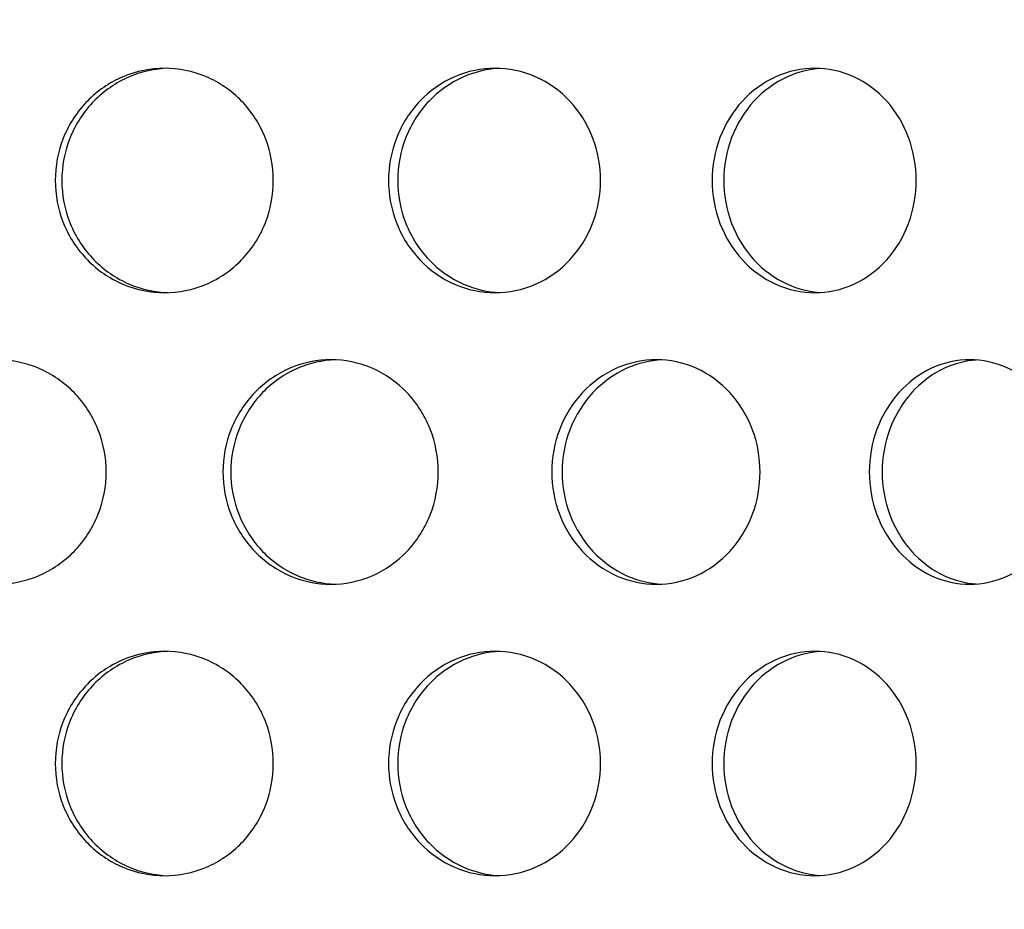
# Model space of a CAD drawing. Units: millimetres. Extents: x -7920564 to -7823015, y -5553621 to -5537064.
# Drawn here: x -7852532 to -7852497, y -5545382 to -5545350 of the extents above; entities that cross this region are included whole.
import ezdxf

# ---------------------------------------------------------------- set-up
doc = ezdxf.new("R2010")
doc.units = ezdxf.units.MM
doc.layers.add('00_Marshalls - Standard Details', color=7, linetype='Continuous')
doc.styles.add('10TEXT', font='archs.shx', dxfattribs={"width": 0.63, "height": 30})
doc.dimstyles.new('10', dxfattribs={"dimscale": 10, "dimtxt": 30, "dimasz": 2, "dimexe": 1, "dimexo": 1, "dimgap": 1, "dimtad": 1, "dimdec": 0, "dimzin": 0, "dimdsep": 46, "dimtxsty": '10TEXT', "dimblk1": 'OBLIQUE', "dimblk2": 'OBLIQUE', "dimsah": 1, "dimcen": 0.09, "dimdle": 2, "dimclrd": 256, "dimclre": 256, "dimclrt": 7, "dimadec": 0, "dimazin": 0, "dimtfac": 1, "dimtdec": 0, "dimtofl": 0, "dimtmove": 0, "dimatfit": 3, "dimldrblk": 'OBLIQUE', "dimfxl": 1, "dimtolj": 1, "dimarcsym": 0})

# ---------------------------------------------------------------- blocks, each defined once
blk = doc.blocks.new('_Oblique')
at = {"color": 0, "linetype": 'ByBlock', "lineweight": -2}
blk.add_line((-0.5, -0.5), (0.5, 0.5), dxfattribs=at)
blk = doc.blocks.new('*D1080')
at = {"layer": '00_Marshalls - Standard Details', "color": 252, "lineweight": -2, "transparency": 16777216}
for p, q in [((-7852831.969, -5544929.937), (-7852831.969, -5544735.712)), ((-7852261.786, -5545399.936), (-7852261.786, -5544735.712)), ((-7852851.969, -5544745.712), (-7852241.786, -5544745.712))]:
    blk.add_line(p, q, dxfattribs=at)
at = {"layer": 'Defpoints', "color": 0, "transparency": 16777216}
for p in [(-7852261.786, -5544745.712), (-7852831.969, -5544939.937), (-7852261.786, -5545409.936)]:
    blk.add_point(p, dxfattribs=at)
at = {"layer": '00_Marshalls - Standard Details', "color": 252, "lineweight": -2, "transparency": 16777216, "xscale": 20, "yscale": 20, "zscale": 20, "rotation": 180}
blk.add_blockref('_Oblique', (-7852831.969, -5544745.712), dxfattribs=at)
at = {"layer": '00_Marshalls - Standard Details', "color": 252, "lineweight": -2, "transparency": 16777216, "xscale": 20, "yscale": 20, "zscale": 20}
blk.add_blockref('_Oblique', (-7852261.786, -5544745.712), dxfattribs=at)
at = {"layer": '00_Marshalls - Standard Details', "color": 7, "transparency": 16777216, "insert": (-7852572.206, -5544720.389), "char_height": 30, "attachment_point": 5, "style": '10TEXT'}
blk.add_mtext('\\A1;{\\fCalibri Light|b0|i0|c0|p34;570}', dxfattribs=at)

msp = doc.modelspace()

# ---------------------------------------------------------------- hatches: boundary and pattern name
at = {"layer": '00_Marshalls - Standard Details'}
h = msp.add_hatch(dxfattribs=at)
h.set_pattern_fill('AR-CONC', color=256, scale=0.5)
h.set_pattern_definition([(50, (89.95, 3273.69), (91.0923345, -7.96954277), [9.525, -104.775]), (355, (89.95, 3273.69), (-17.6217107, 95.5284226), [7.62, -83.8202921]), (100.4514447, (97.54, 3273.03), (73.47062355, 87.55887596), [8.0950044, -89.0451223]), (46.1842, (89.95, 3299.09), (135.5395204, -21.021164), [14.2875, -157.1625]), (96.6355576, (101.25, 3297.34), (118.702067, 123.7130623), [12.1425116, -133.567804]), (351.1841512, (89.95, 3299.09), (118.702067, 123.7130623), [11.4299835, -125.729866]), (21, (102.65, 3292.74), (75.80719563, -51.1325991), [9.525, -104.775]), (326, (102.65, 3292.74), (30.9010142, 92.0939831), [7.62, -83.82]), (71.451445, (108.97, 3288.48), (106.7082096, 40.96138444), [8.0950044, -89.0449688]), (37.5, (89.953, 3273.69), (1.54430163, 42.27751944), [0, -82.804, 0, -85.09, 0, -84.1375]), (7.5, (89.953, 3273.69), (33.40983126, 50.0902874), [0, -48.514, 0, -80.899, 0, -32.0675]), (327.5, (61.632, 3273.69), (67.79529758, -2.864372), [0, -31.75, 0, -99.06, 0, -131.445]), (317.5, (48.93, 3273.69), (74.0645907, 12.7132455), [0, -41.275, 0, -65.786, 0, -93.345])])
edge = h.paths.add_edge_path()
edge.add_line((-7852261.96927, -5545309.12156), (-7852261.96927, -5545394.93749))
edge.add_line((-7852261.96927, -5545394.93749), (-7852271.96927, -5545399.93749))
edge.add_line((-7852271.96927, -5545399.93749), (-7852261.78581, -5545409.93581))
edge.add_line((-7852261.78581, -5545409.93581), (-7852259.59679, -5545644.23749))
edge.add_line((-7852259.59679, -5545644.23749), (-7852254.04293, -5545831.92329))
edge.add_arc((-7852238.48643, -5545831.41053), 15.56494, 181.887876, 225.836696)
edge.add_line((-7852249.33062, -5545842.57615), (-7852241.36267, -5545850.54409))
edge.add_arc((-7852251.28831, -5545860.86863), 14.32181, 1.128498, 46.128498, ccw=False)
edge.add_line((-7852236.96927, -5545860.58657), (-7852236.96927, -5545944.93749))
edge.add_line((-7852236.96927, -5545944.93749), (-7852876.96927, -5545944.93749))
edge.add_line((-7852876.96927, -5545944.93749), (-7852876.96927, -5545862.00003))
edge.add_arc((-7852860.94404, -5545861.57536), 16.03086, 136.517968, 181.517968, ccw=False)
edge.add_line((-7852872.57587, -5545850.54409), (-7852864.28649, -5545842.25471))
edge.add_arc((-7852877.5511, -5545830.51845), 17.71128, 318.49824, 355.450579)
edge.add_line((-7852859.89562, -5545831.92329), (-7852852.15273, -5545409.93581))
edge.add_line((-7852852.15273, -5545409.93581), (-7852841.96927, -5545399.93749))
edge.add_line((-7852841.96927, -5545399.93749), (-7852851.96927, -5545394.93749))
edge.add_line((-7852851.96927, -5545394.93749), (-7852851.96927, -5545309.12156))
edge.add_arc((-7852837.71477, -5545308.92988), 14.25579, 150.390662, 180.770414, ccw=False)
edge.add_arc((-7853331.56631, -5545188.36709), 494.65928, 346.7329655, 359.2389353)
edge.add_line((-7852836.95067, -5545194.93749), (-7852835.48891, -5545094.63749))
edge.add_line((-7852835.48891, -5545094.63749), (-7853026.96927, -5545094.63749))
edge.add_line((-7853026.96927, -5545094.63749), (-7853026.96927, -5546094.93749))
edge.add_line((-7853026.96927, -5546094.93749), (-7852086.96927, -5546094.93749))
edge.add_line((-7852086.96927, -5546094.93749), (-7852086.96927, -5545094.63749))
edge.add_line((-7852086.96927, -5545094.63749), (-7852278.42661, -5545094.63749))
edge.add_line((-7852278.42661, -5545094.63749), (-7852277.03661, -5545194.93749))
edge.add_arc((-7851761.56952, -5545185.57273), 515.55215, 181.0408078, 193.0387368)
edge.add_arc((-7852275.24418, -5545308.67801), 13.28232, -1.913704, 30.752628, ccw=False)

# ---------------------------------------------------------------- linework, layer by layer
for points, knots in [([(-7852530.45824, -5545356.10749), (-7852530.45824, -5545355.60521), (-7852530.35992, -5545355.06947), (-7852529.96044, -5545354.08396), (-7852529.65933, -5545353.63419), (-7852528.96543, -5545352.92394), (-7852528.52638, -5545352.61611), (-7852527.56589, -5545352.20788), (-7852527.04449, -5545352.10749), (-7852526.06824, -5545352.10749), (-7852525.54837, -5545352.20788), (-7852524.5934, -5545352.61611), (-7852524.15826, -5545352.92394), (-7852523.4717, -5545353.63419), (-7852523.1745, -5545354.08396), (-7852522.78054, -5545355.06947), (-7852522.68375, -5545355.60521), (-7852522.68375, -5545356.60978), (-7852522.78054, -5545357.14552), (-7852523.1745, -5545358.13103), (-7852523.4717, -5545358.58079), (-7852524.15826, -5545359.29105), (-7852524.5934, -5545359.59888), (-7852525.54837, -5545360.00711), (-7852526.06824, -5545360.10749), (-7852527.04449, -5545360.10749), (-7852527.56589, -5545360.00711), (-7852528.52638, -5545359.59888), (-7852528.96543, -5545359.29105), (-7852529.65933, -5545358.58079), (-7852529.96044, -5545358.13103), (-7852530.35992, -5545357.14552), (-7852530.45824, -5545356.60978), (-7852530.45824, -5545356.10749)], [0, 0, 0, 0, 0.15068504, 0.15068504, 0.30137008, 0.30137008, 0.45205511, 0.45205511, 0.60274015, 0.60274015, 0.75342518, 0.75342518, 0.90411021, 0.90411021, 1.05479525, 1.05479525, 1.20548029, 1.20548029, 1.35616533, 1.35616533, 1.50685037, 1.50685037, 1.6575354, 1.6575354, 1.80822044, 1.80822044, 1.95890547, 1.95890547, 2.1095905, 2.1095905, 2.26027554, 2.26027554, 2.41096058, 2.41096058, 2.41096058, 2.41096058]), ([(-7852526.4385, -5545352.10943), (-7852526.89199, -5545352.12424), (-7852527.36859, -5545352.22423), (-7852528.29059, -5545352.61611), (-7852528.72962, -5545352.92394), (-7852529.4235, -5545353.63419), (-7852529.7246, -5545354.08396), (-7852530.12405, -5545355.06947), (-7852530.22237, -5545355.60521), (-7852530.22237, -5545356.10749)], [1.820287641, 1.820287641, 1.820287641, 1.820287641, 1.958903406, 1.958903406, 2.109588281, 2.109588281, 2.260273161, 2.260273161, 2.41095804, 2.41095804, 2.41095804, 2.41095804]), ([(-7852518.57779, -5545356.10749), (-7852518.57779, -5545355.60521), (-7852518.48187, -5545355.06947), (-7852518.09227, -5545354.08396), (-7852517.79865, -5545353.63419), (-7852517.12237, -5545352.92394), (-7852516.69463, -5545352.61611), (-7852515.7595, -5545352.20788), (-7852515.25216, -5545352.10749), (-7852514.30284, -5545352.10749), (-7852513.79763, -5545352.20788), (-7852512.87015, -5545352.61611), (-7852512.44783, -5545352.92394), (-7852511.78173, -5545353.63419), (-7852511.49354, -5545354.08396), (-7852511.1116, -5545355.06947), (-7852511.01779, -5545355.60521), (-7852511.01779, -5545356.60978), (-7852511.1116, -5545357.14552), (-7852511.49354, -5545358.13103), (-7852511.78173, -5545358.58079), (-7852512.44783, -5545359.29105), (-7852512.87015, -5545359.59888), (-7852513.79763, -5545360.00711), (-7852514.30284, -5545360.10749), (-7852515.25216, -5545360.10749), (-7852515.7595, -5545360.00711), (-7852516.69463, -5545359.59888), (-7852517.12237, -5545359.29105), (-7852517.79865, -5545358.58079), (-7852518.09227, -5545358.13103), (-7852518.48187, -5545357.14552), (-7852518.57779, -5545356.60978), (-7852518.57779, -5545356.10749)], [0, 0, 0, 0, 0.15068504, 0.15068504, 0.30137008, 0.30137008, 0.45205511, 0.45205511, 0.60274015, 0.60274015, 0.75342518, 0.75342518, 0.90411021, 0.90411021, 1.05479525, 1.05479525, 1.20548029, 1.20548029, 1.35616533, 1.35616533, 1.50685037, 1.50685037, 1.6575354, 1.6575354, 1.80822044, 1.80822044, 1.95890547, 1.95890547, 2.1095905, 2.1095905, 2.26027554, 2.26027554, 2.41096058, 2.41096058, 2.41096058, 2.41096058]), ([(-7852514.614, -5545352.11142), (-7852515.04029, -5545352.13174), (-7852515.48574, -5545352.23116), (-7852516.36752, -5545352.61611), (-7852516.79524, -5545352.92394), (-7852517.47149, -5545353.63419), (-7852517.76508, -5545354.08396), (-7852518.15465, -5545355.06947), (-7852518.25057, -5545355.60521), (-7852518.25057, -5545356.10749)], [1.825403701, 1.825403701, 1.825403701, 1.825403701, 1.958903406, 1.958903406, 2.109588281, 2.109588281, 2.260273161, 2.260273161, 2.41095804, 2.41095804, 2.41095804, 2.41095804]), ([(-7852507.04503, -5545356.10749), (-7852507.04503, -5545355.60521), (-7852506.95237, -5545355.06947), (-7852506.57617, -5545354.08396), (-7852506.29271, -5545353.63419), (-7852505.64018, -5545352.92394), (-7852505.22761, -5545352.61611), (-7852504.3263, -5545352.20788), (-7852503.83763, -5545352.10749), (-7852502.92384, -5545352.10749), (-7852502.43786, -5545352.20788), (-7852501.54627, -5545352.61611), (-7852501.14059, -5545352.92394), (-7852500.50099, -5545353.63419), (-7852500.22442, -5545354.08396), (-7852499.85795, -5545355.06947), (-7852499.76797, -5545355.60521), (-7852499.76797, -5545356.60978), (-7852499.85795, -5545357.14552), (-7852500.22442, -5545358.13103), (-7852500.50099, -5545358.58079), (-7852501.14059, -5545359.29105), (-7852501.54627, -5545359.59888), (-7852502.43786, -5545360.00711), (-7852502.92384, -5545360.10749), (-7852503.83763, -5545360.10749), (-7852504.3263, -5545360.00711), (-7852505.22761, -5545359.59888), (-7852505.64018, -5545359.29105), (-7852506.29271, -5545358.58079), (-7852506.57617, -5545358.13103), (-7852506.95237, -5545357.14552), (-7852507.04503, -5545356.60978), (-7852507.04503, -5545356.10749)], [0, 0, 0, 0, 0.15068504, 0.15068504, 0.30137008, 0.30137008, 0.45205511, 0.45205511, 0.60274015, 0.60274015, 0.75342518, 0.75342518, 0.90411021, 0.90411021, 1.05479525, 1.05479525, 1.20548029, 1.20548029, 1.35616533, 1.35616533, 1.50685037, 1.50685037, 1.6575354, 1.6575354, 1.80822044, 1.80822044, 1.95890547, 1.95890547, 2.1095905, 2.1095905, 2.26027554, 2.26027554, 2.41096058, 2.41096058, 2.41096058, 2.41096058]), ([(-7852503.1731, -5545352.1143), (-7852503.56814, -5545352.13999), (-7852503.97855, -5545352.23854), (-7852504.81214, -5545352.61611), (-7852505.22469, -5545352.92394), (-7852505.87717, -5545353.63419), (-7852506.16061, -5545354.08396), (-7852506.53677, -5545355.06947), (-7852506.62942, -5545355.60521), (-7852506.62942, -5545356.10749)], [1.8308506, 1.8308506, 1.8308506, 1.8308506, 1.958903406, 1.958903406, 2.109588281, 2.109588281, 2.260273161, 2.260273161, 2.41095804, 2.41095804, 2.41095804, 2.41095804]), ([(-7852530.22237, -5545356.10749), (-7852530.22237, -5545356.60978), (-7852530.12405, -5545357.14552), (-7852529.7246, -5545358.13102), (-7852529.4235, -5545358.58079), (-7852528.72962, -5545359.29105), (-7852528.29059, -5545359.59888), (-7852527.36859, -5545359.99076), (-7852526.89199, -5545360.09075), (-7852526.4385, -5545360.10556)], [0, 0, 0, 0, 0.15068488, 0.15068488, 0.30136976, 0.30136976, 0.452054635, 0.452054635, 0.590670399, 0.590670399, 0.590670399, 0.590670399]), ([(-7852518.25057, -5545356.10749), (-7852518.25057, -5545356.60978), (-7852518.15465, -5545357.14552), (-7852517.76508, -5545358.13102), (-7852517.47149, -5545358.58079), (-7852516.79524, -5545359.29105), (-7852516.36752, -5545359.59888), (-7852515.48574, -5545359.98383), (-7852515.04029, -5545360.08325), (-7852514.614, -5545360.10357)], [0, 0, 0, 0, 0.15068488, 0.15068488, 0.30136976, 0.30136976, 0.452054635, 0.452054635, 0.585554339, 0.585554339, 0.585554339, 0.585554339]), ([(-7852506.62942, -5545356.10749), (-7852506.62942, -5545356.60978), (-7852506.53677, -5545357.14552), (-7852506.16061, -5545358.13102), (-7852505.87717, -5545358.58079), (-7852505.22469, -5545359.29105), (-7852504.81214, -5545359.59888), (-7852503.97855, -5545359.97645), (-7852503.56814, -5545360.075), (-7852503.1731, -5545360.10069)], [0, 0, 0, 0, 0.15068488, 0.15068488, 0.30136976, 0.30136976, 0.452054635, 0.452054635, 0.58010744, 0.58010744, 0.58010744, 0.58010744]), ([(-7852536.49531, -5545366.49749), (-7852536.49531, -5545365.99521), (-7852536.39613, -5545365.45947), (-7852535.99307, -5545364.47396), (-7852535.68922, -5545364.02419), (-7852534.98886, -5545363.31394), (-7852534.54565, -5545363.00611), (-7852533.57574, -5545362.59788), (-7852533.04907, -5545362.49749), (-7852532.06265, -5545362.49749), (-7852531.53721, -5545362.59788), (-7852530.57172, -5545363.00611), (-7852530.13165, -5545363.31394), (-7852529.43718, -5545364.02419), (-7852529.13648, -5545364.47396), (-7852528.73785, -5545365.45947), (-7852528.63988, -5545365.99521), (-7852528.63988, -5545366.99978), (-7852528.73785, -5545367.53552), (-7852529.13648, -5545368.52103), (-7852529.43718, -5545368.97079), (-7852530.13165, -5545369.68105), (-7852530.57172, -5545369.98888), (-7852531.53721, -5545370.39711), (-7852532.06265, -5545370.49749), (-7852533.04907, -5545370.49749), (-7852533.57574, -5545370.39711), (-7852534.54565, -5545369.98888), (-7852534.98886, -5545369.68105), (-7852535.68922, -5545368.97079), (-7852535.99307, -5545368.52103), (-7852536.39613, -5545367.53552), (-7852536.49531, -5545366.99978), (-7852536.49531, -5545366.49749)], [0, 0, 0, 0, 0.15068504, 0.15068504, 0.30137008, 0.30137008, 0.45205511, 0.45205511, 0.60274015, 0.60274015, 0.75342518, 0.75342518, 0.90411021, 0.90411021, 1.05479525, 1.05479525, 1.20548029, 1.20548029, 1.35616533, 1.35616533, 1.50685037, 1.50685037, 1.6575354, 1.6575354, 1.80822044, 1.80822044, 1.95890547, 1.95890547, 2.1095905, 2.1095905, 2.26027554, 2.26027554, 2.41096058, 2.41096058, 2.41096058, 2.41096058]), ([(-7852524.48122, -5545366.49749), (-7852524.48122, -5545365.99521), (-7852524.38398, -5545365.45947), (-7852523.989, -5545364.47396), (-7852523.6913, -5545364.02419), (-7852523.00543, -5545363.31394), (-7852522.57154, -5545363.00611), (-7852521.62266, -5545362.59788), (-7852521.10771, -5545362.49749), (-7852520.14383, -5545362.49749), (-7852519.6307, -5545362.59788), (-7852518.68841, -5545363.00611), (-7852518.2592, -5545363.31394), (-7852517.58211, -5545364.02419), (-7852517.28908, -5545364.47396), (-7852516.90068, -5545365.45947), (-7852516.80527, -5545365.99521), (-7852516.80527, -5545366.99978), (-7852516.90068, -5545367.53552), (-7852517.28908, -5545368.52103), (-7852517.58211, -5545368.97079), (-7852518.2592, -5545369.68105), (-7852518.68841, -5545369.98888), (-7852519.6307, -5545370.39711), (-7852520.14383, -5545370.49749), (-7852521.10771, -5545370.49749), (-7852521.62266, -5545370.39711), (-7852522.57154, -5545369.98888), (-7852523.00543, -5545369.68105), (-7852523.6913, -5545368.97079), (-7852523.989, -5545368.52103), (-7852524.38398, -5545367.53552), (-7852524.48122, -5545366.99978), (-7852524.48122, -5545366.49749)], [0, 0, 0, 0, 0.15068504, 0.15068504, 0.30137008, 0.30137008, 0.45205511, 0.45205511, 0.60274015, 0.60274015, 0.75342518, 0.75342518, 0.90411021, 0.90411021, 1.05479525, 1.05479525, 1.20548029, 1.20548029, 1.35616533, 1.35616533, 1.50685037, 1.50685037, 1.6575354, 1.6575354, 1.80822044, 1.80822044, 1.95890547, 1.95890547, 2.1095905, 2.1095905, 2.26027554, 2.26027554, 2.41096058, 2.41096058, 2.41096058, 2.41096058]), ([(-7852520.48492, -5545362.50032), (-7852520.92534, -5545362.51791), (-7852521.38687, -5545362.61765), (-7852522.28978, -5545363.00611), (-7852522.72365, -5545363.31394), (-7852523.40948, -5545364.02419), (-7852523.70717, -5545364.47396), (-7852524.10212, -5545365.45947), (-7852524.19935, -5545365.99521), (-7852524.19935, -5545366.49749)], [1.822812152, 1.822812152, 1.822812152, 1.822812152, 1.958903406, 1.958903406, 2.109588281, 2.109588281, 2.260273161, 2.260273161, 2.41095804, 2.41095804, 2.41095804, 2.41095804]), ([(-7852512.76134, -5545366.49749), (-7852512.76134, -5545365.99521), (-7852512.66694, -5545365.45947), (-7852512.28361, -5545364.47396), (-7852511.99474, -5545364.02419), (-7852511.32958, -5545363.31394), (-7852510.90895, -5545363.00611), (-7852509.98968, -5545362.59788), (-7852509.49112, -5545362.49749), (-7852508.55851, -5545362.49749), (-7852508.06235, -5545362.59788), (-7852507.15178, -5545363.00611), (-7852506.73731, -5545363.31394), (-7852506.08373, -5545364.02419), (-7852505.80102, -5545364.47396), (-7852505.42639, -5545365.45947), (-7852505.3344, -5545365.99521), (-7852505.3344, -5545366.99978), (-7852505.42639, -5545367.53552), (-7852505.80102, -5545368.52103), (-7852506.08373, -5545368.97079), (-7852506.73731, -5545369.68105), (-7852507.15178, -5545369.98888), (-7852508.06235, -5545370.39711), (-7852508.55851, -5545370.49749), (-7852509.49112, -5545370.49749), (-7852509.98968, -5545370.39711), (-7852510.90895, -5545369.98888), (-7852511.32958, -5545369.68105), (-7852511.99474, -5545368.97079), (-7852512.28361, -5545368.52103), (-7852512.66694, -5545367.53552), (-7852512.76134, -5545366.99978), (-7852512.76134, -5545366.49749)], [0, 0, 0, 0, 0.15068504, 0.15068504, 0.30137008, 0.30137008, 0.45205511, 0.45205511, 0.60274015, 0.60274015, 0.75342518, 0.75342518, 0.90411021, 0.90411021, 1.05479525, 1.05479525, 1.20548029, 1.20548029, 1.35616533, 1.35616533, 1.50685037, 1.50685037, 1.6575354, 1.6575354, 1.80822044, 1.80822044, 1.95890547, 1.95890547, 2.1095905, 2.1095905, 2.26027554, 2.26027554, 2.41096058, 2.41096058, 2.41096058, 2.41096058]), ([(-7852508.83903, -5545362.50273), (-7852509.25019, -5545362.52576), (-7852509.67859, -5545362.62478), (-7852510.53724, -5545363.00611), (-7852510.95785, -5545363.31394), (-7852511.62297, -5545364.02419), (-7852511.91181, -5545364.47396), (-7852512.29511, -5545365.45947), (-7852512.3895, -5545365.99521), (-7852512.3895, -5545366.49749)], [1.828077512, 1.828077512, 1.828077512, 1.828077512, 1.958903406, 1.958903406, 2.109588281, 2.109588281, 2.260273161, 2.260273161, 2.41095804, 2.41095804, 2.41095804, 2.41095804]), ([(-7852501.44181, -5545366.49749), (-7852501.44181, -5545365.99521), (-7852501.3511, -5545365.45947), (-7852500.9829, -5545364.47396), (-7852500.70548, -5545364.02419), (-7852500.06705, -5545363.31394), (-7852499.66348, -5545363.00611), (-7852498.78216, -5545362.59788), (-7852498.3045, -5545362.49749), (-7852497.4116, -5545362.49749), (-7852496.9369, -5545362.59788), (-7852496.0663, -5545363.00611), (-7852495.67033, -5545363.31394), (-7852495.04617, -5545364.02419), (-7852494.77636, -5545364.47396), (-7852494.41888, -5545365.45947), (-7852494.33113, -5545365.99521), (-7852494.33113, -5545366.99978), (-7852494.41888, -5545367.53552), (-7852494.77636, -5545368.52103), (-7852495.04617, -5545368.97079), (-7852495.67033, -5545369.68105), (-7852496.0663, -5545369.98888), (-7852496.9369, -5545370.39711), (-7852497.4116, -5545370.49749), (-7852498.3045, -5545370.49749), (-7852498.78216, -5545370.39711), (-7852499.66348, -5545369.98888), (-7852500.06705, -5545369.68105), (-7852500.70548, -5545368.97079), (-7852500.9829, -5545368.52103), (-7852501.3511, -5545367.53552), (-7852501.44181, -5545366.99978), (-7852501.44181, -5545366.49749)], [0, 0, 0, 0, 0.15068504, 0.15068504, 0.30137008, 0.30137008, 0.45205511, 0.45205511, 0.60274015, 0.60274015, 0.75342518, 0.75342518, 0.90411021, 0.90411021, 1.05479525, 1.05479525, 1.20548029, 1.20548029, 1.35616533, 1.35616533, 1.50685037, 1.50685037, 1.6575354, 1.6575354, 1.80822044, 1.80822044, 1.95890547, 1.95890547, 2.1095905, 2.1095905, 2.26027554, 2.26027554, 2.41096058, 2.41096058, 2.41096058, 2.41096058]), ([(-7852497.62904, -5545362.50615), (-7852498.00702, -5545362.53448), (-7852498.39856, -5545362.63245), (-7852499.2052, -5545363.00611), (-7852499.60874, -5545363.31394), (-7852500.24712, -5545364.02419), (-7852500.52451, -5545364.47396), (-7852500.89267, -5545365.45947), (-7852500.98337, -5545365.99521), (-7852500.98337, -5545366.49749)], [1.83374225, 1.83374225, 1.83374225, 1.83374225, 1.958903406, 1.958903406, 2.109588281, 2.109588281, 2.260273161, 2.260273161, 2.41095804, 2.41095804, 2.41095804, 2.41095804]), ([(-7852524.19935, -5545366.49749), (-7852524.19935, -5545366.99978), (-7852524.10212, -5545367.53552), (-7852523.70717, -5545368.52102), (-7852523.40948, -5545368.97079), (-7852522.72365, -5545369.68105), (-7852522.28978, -5545369.98888), (-7852521.38687, -5545370.37734), (-7852520.92534, -5545370.47708), (-7852520.48492, -5545370.49467)], [0, 0, 0, 0, 0.15068488, 0.15068488, 0.30136976, 0.30136976, 0.452054635, 0.452054635, 0.588145888, 0.588145888, 0.588145888, 0.588145888]), ([(-7852512.3895, -5545366.49749), (-7852512.3895, -5545366.99978), (-7852512.29511, -5545367.53552), (-7852511.91181, -5545368.52102), (-7852511.62297, -5545368.97079), (-7852510.95785, -5545369.68105), (-7852510.53724, -5545369.98888), (-7852509.67859, -5545370.37021), (-7852509.25019, -5545370.46923), (-7852508.83903, -5545370.49225)], [0, 0, 0, 0, 0.15068488, 0.15068488, 0.30136976, 0.30136976, 0.452054635, 0.452054635, 0.582880528, 0.582880528, 0.582880528, 0.582880528]), ([(-7852500.98337, -5545366.49749), (-7852500.98337, -5545366.99978), (-7852500.89267, -5545367.53552), (-7852500.52451, -5545368.52102), (-7852500.24712, -5545368.97079), (-7852499.60874, -5545369.68105), (-7852499.2052, -5545369.98888), (-7852498.39856, -5545370.36253), (-7852498.00702, -5545370.46051), (-7852497.62904, -5545370.48884)], [0, 0, 0, 0, 0.15068488, 0.15068488, 0.30136976, 0.30136976, 0.452054635, 0.452054635, 0.57721579, 0.57721579, 0.57721579, 0.57721579]), ([(-7852530.45824, -5545376.88749), (-7852530.45824, -5545376.38521), (-7852530.35992, -5545375.84947), (-7852529.96044, -5545374.86396), (-7852529.65933, -5545374.41419), (-7852528.96543, -5545373.70394), (-7852528.52638, -5545373.39611), (-7852527.56589, -5545372.98788), (-7852527.04449, -5545372.88749), (-7852526.06824, -5545372.88749), (-7852525.54837, -5545372.98788), (-7852524.5934, -5545373.39611), (-7852524.15826, -5545373.70394), (-7852523.4717, -5545374.41419), (-7852523.1745, -5545374.86396), (-7852522.78054, -5545375.84947), (-7852522.68375, -5545376.38521), (-7852522.68375, -5545377.38978), (-7852522.78054, -5545377.92552), (-7852523.1745, -5545378.91103), (-7852523.4717, -5545379.36079), (-7852524.15826, -5545380.07105), (-7852524.5934, -5545380.37888), (-7852525.54837, -5545380.78711), (-7852526.06824, -5545380.88749), (-7852527.04449, -5545380.88749), (-7852527.56589, -5545380.78711), (-7852528.52638, -5545380.37888), (-7852528.96543, -5545380.07105), (-7852529.65933, -5545379.36079), (-7852529.96044, -5545378.91103), (-7852530.35992, -5545377.92552), (-7852530.45824, -5545377.38978), (-7852530.45824, -5545376.88749)], [0, 0, 0, 0, 0.15068504, 0.15068504, 0.30137008, 0.30137008, 0.45205511, 0.45205511, 0.60274015, 0.60274015, 0.75342518, 0.75342518, 0.90411021, 0.90411021, 1.05479525, 1.05479525, 1.20548029, 1.20548029, 1.35616533, 1.35616533, 1.50685037, 1.50685037, 1.6575354, 1.6575354, 1.80822044, 1.80822044, 1.95890547, 1.95890547, 2.1095905, 2.1095905, 2.26027554, 2.26027554, 2.41096058, 2.41096058, 2.41096058, 2.41096058]), ([(-7852526.4385, -5545372.88943), (-7852526.89199, -5545372.90424), (-7852527.36859, -5545373.00423), (-7852528.29059, -5545373.39611), (-7852528.72962, -5545373.70394), (-7852529.4235, -5545374.41419), (-7852529.7246, -5545374.86396), (-7852530.12405, -5545375.84947), (-7852530.22237, -5545376.38521), (-7852530.22237, -5545376.88749)], [1.820287641, 1.820287641, 1.820287641, 1.820287641, 1.958903406, 1.958903406, 2.109588281, 2.109588281, 2.260273161, 2.260273161, 2.41095804, 2.41095804, 2.41095804, 2.41095804]), ([(-7852518.57779, -5545376.88749), (-7852518.57779, -5545376.38521), (-7852518.48187, -5545375.84947), (-7852518.09227, -5545374.86396), (-7852517.79865, -5545374.41419), (-7852517.12237, -5545373.70394), (-7852516.69463, -5545373.39611), (-7852515.7595, -5545372.98788), (-7852515.25216, -5545372.88749), (-7852514.30284, -5545372.88749), (-7852513.79763, -5545372.98788), (-7852512.87015, -5545373.39611), (-7852512.44783, -5545373.70394), (-7852511.78173, -5545374.41419), (-7852511.49354, -5545374.86396), (-7852511.1116, -5545375.84947), (-7852511.01779, -5545376.38521), (-7852511.01779, -5545377.38978), (-7852511.1116, -5545377.92552), (-7852511.49354, -5545378.91103), (-7852511.78173, -5545379.36079), (-7852512.44783, -5545380.07105), (-7852512.87015, -5545380.37888), (-7852513.79763, -5545380.78711), (-7852514.30284, -5545380.88749), (-7852515.25216, -5545380.88749), (-7852515.7595, -5545380.78711), (-7852516.69463, -5545380.37888), (-7852517.12237, -5545380.07105), (-7852517.79865, -5545379.36079), (-7852518.09227, -5545378.91103), (-7852518.48187, -5545377.92552), (-7852518.57779, -5545377.38978), (-7852518.57779, -5545376.88749)], [0, 0, 0, 0, 0.15068504, 0.15068504, 0.30137008, 0.30137008, 0.45205511, 0.45205511, 0.60274015, 0.60274015, 0.75342518, 0.75342518, 0.90411021, 0.90411021, 1.05479525, 1.05479525, 1.20548029, 1.20548029, 1.35616533, 1.35616533, 1.50685037, 1.50685037, 1.6575354, 1.6575354, 1.80822044, 1.80822044, 1.95890547, 1.95890547, 2.1095905, 2.1095905, 2.26027554, 2.26027554, 2.41096058, 2.41096058, 2.41096058, 2.41096058]), ([(-7852514.614, -5545372.89142), (-7852515.04029, -5545372.91174), (-7852515.48574, -5545373.01116), (-7852516.36752, -5545373.39611), (-7852516.79524, -5545373.70394), (-7852517.47149, -5545374.41419), (-7852517.76508, -5545374.86396), (-7852518.15465, -5545375.84947), (-7852518.25057, -5545376.38521), (-7852518.25057, -5545376.88749)], [1.825403701, 1.825403701, 1.825403701, 1.825403701, 1.958903406, 1.958903406, 2.109588281, 2.109588281, 2.260273161, 2.260273161, 2.41095804, 2.41095804, 2.41095804, 2.41095804]), ([(-7852507.04503, -5545376.88749), (-7852507.04503, -5545376.38521), (-7852506.95237, -5545375.84947), (-7852506.57617, -5545374.86396), (-7852506.29271, -5545374.41419), (-7852505.64018, -5545373.70394), (-7852505.22761, -5545373.39611), (-7852504.3263, -5545372.98788), (-7852503.83763, -5545372.88749), (-7852502.92384, -5545372.88749), (-7852502.43786, -5545372.98788), (-7852501.54627, -5545373.39611), (-7852501.14059, -5545373.70394), (-7852500.50099, -5545374.41419), (-7852500.22442, -5545374.86396), (-7852499.85795, -5545375.84947), (-7852499.76797, -5545376.38521), (-7852499.76797, -5545377.38978), (-7852499.85795, -5545377.92552), (-7852500.22442, -5545378.91103), (-7852500.50099, -5545379.36079), (-7852501.14059, -5545380.07105), (-7852501.54627, -5545380.37888), (-7852502.43786, -5545380.78711), (-7852502.92384, -5545380.88749), (-7852503.83763, -5545380.88749), (-7852504.3263, -5545380.78711), (-7852505.22761, -5545380.37888), (-7852505.64018, -5545380.07105), (-7852506.29271, -5545379.36079), (-7852506.57617, -5545378.91103), (-7852506.95237, -5545377.92552), (-7852507.04503, -5545377.38978), (-7852507.04503, -5545376.88749)], [0, 0, 0, 0, 0.15068504, 0.15068504, 0.30137008, 0.30137008, 0.45205511, 0.45205511, 0.60274015, 0.60274015, 0.75342518, 0.75342518, 0.90411021, 0.90411021, 1.05479525, 1.05479525, 1.20548029, 1.20548029, 1.35616533, 1.35616533, 1.50685037, 1.50685037, 1.6575354, 1.6575354, 1.80822044, 1.80822044, 1.95890547, 1.95890547, 2.1095905, 2.1095905, 2.26027554, 2.26027554, 2.41096058, 2.41096058, 2.41096058, 2.41096058]), ([(-7852503.1731, -5545372.8943), (-7852503.56814, -5545372.91999), (-7852503.97855, -5545373.01854), (-7852504.81214, -5545373.39611), (-7852505.22469, -5545373.70394), (-7852505.87717, -5545374.41419), (-7852506.16061, -5545374.86396), (-7852506.53677, -5545375.84947), (-7852506.62942, -5545376.38521), (-7852506.62942, -5545376.88749)], [1.8308506, 1.8308506, 1.8308506, 1.8308506, 1.958903406, 1.958903406, 2.109588281, 2.109588281, 2.260273161, 2.260273161, 2.41095804, 2.41095804, 2.41095804, 2.41095804]), ([(-7852530.22237, -5545376.88749), (-7852530.22237, -5545377.38978), (-7852530.12405, -5545377.92552), (-7852529.7246, -5545378.91102), (-7852529.4235, -5545379.36079), (-7852528.72962, -5545380.07105), (-7852528.29059, -5545380.37888), (-7852527.36859, -5545380.77076), (-7852526.89199, -5545380.87075), (-7852526.4385, -5545380.88556)], [0, 0, 0, 0, 0.15068488, 0.15068488, 0.30136976, 0.30136976, 0.452054635, 0.452054635, 0.590670399, 0.590670399, 0.590670399, 0.590670399]), ([(-7852518.25057, -5545376.88749), (-7852518.25057, -5545377.38978), (-7852518.15465, -5545377.92552), (-7852517.76508, -5545378.91102), (-7852517.47149, -5545379.36079), (-7852516.79524, -5545380.07105), (-7852516.36752, -5545380.37888), (-7852515.48574, -5545380.76383), (-7852515.04029, -5545380.86325), (-7852514.614, -5545380.88357)], [0, 0, 0, 0, 0.15068488, 0.15068488, 0.30136976, 0.30136976, 0.452054635, 0.452054635, 0.585554339, 0.585554339, 0.585554339, 0.585554339]), ([(-7852506.62942, -5545376.88749), (-7852506.62942, -5545377.38978), (-7852506.53677, -5545377.92552), (-7852506.16061, -5545378.91102), (-7852505.87717, -5545379.36079), (-7852505.22469, -5545380.07105), (-7852504.81214, -5545380.37888), (-7852503.97855, -5545380.75645), (-7852503.56814, -5545380.855), (-7852503.1731, -5545380.88069)], [0, 0, 0, 0, 0.15068488, 0.15068488, 0.30136976, 0.30136976, 0.452054635, 0.452054635, 0.58010744, 0.58010744, 0.58010744, 0.58010744])]:
    msp.add_open_spline(points, degree=3, knots=knots, dxfattribs=at)

# ---------------------------------------------------------------- dimensions: what is measured, and where the dimension line sits
dim = msp.add_linear_dim(base=(-7852261.78581, -5544745.71166), p1=(-7852831.96927, -5544939.93749), p2=(-7852261.78581, -5545409.93581), text='{\\fCalibri Light|b0|i0|c0|p34;<>}', dimstyle='10', override={"dimclrd": 252, "dimclre": 252}, dxfattribs=at)
dim.commit()
dim.dimension.update_dxf_attribs({"geometry": '*D1080', "text_midpoint": (-7852572.20606, -5544745.71166), "dimtype": 160})

doc.saveas('drawing.dxf')
